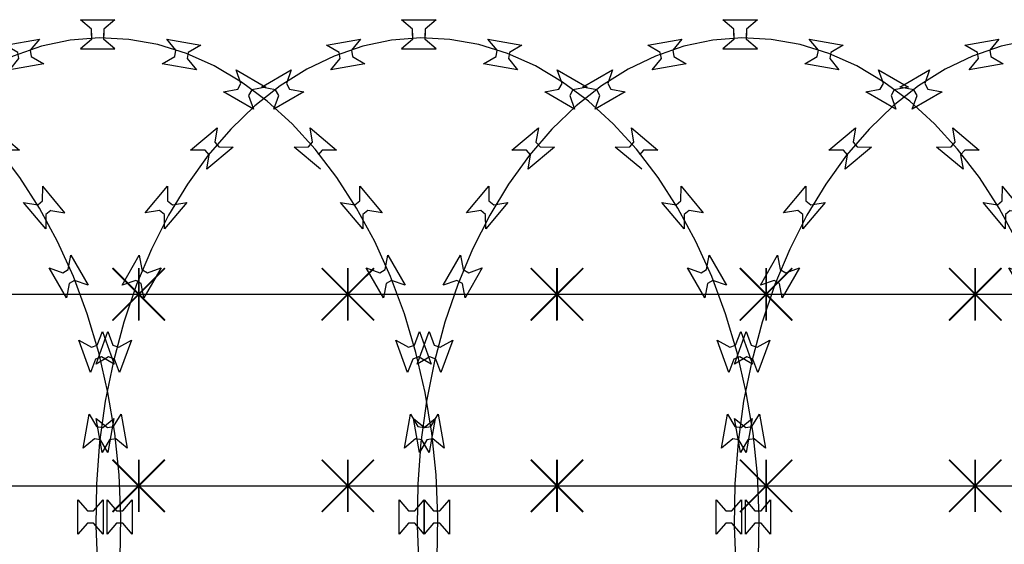
# Model space of a CAD drawing. Extents: x 858778 to 1752614, y 246952 to 759009.
# Drawn here: x 1717860 to 1718425, y 739721 to 740023 of the extents above; entities that cross this region are included whole.
import ezdxf
from ezdxf.xclip import XClip

# ---------------------------------------------------------------- set-up
doc = ezdxf.new("R2010")
doc.units = 0
doc.header["$LTSCALE"] = 1000
doc.header["$XCLIPFRAME"] = 0
for name, color, linetype in [('A-P-CURTWALL-METAL', 190, 'Continuous'), ('A-P-HANDRAIL', 225, 'Continuous'), ('圈圈', 223, 'Continuous'), ('钢管', 152, 'Continuous')]:
    doc.layers.add(name, color=color, linetype=linetype)

# ---------------------------------------------------------------- blocks, each defined once
blk = doc.blocks.new('up[up[')
at = {"layer": 'A-P-HANDRAIL'}
for p, q in [((35251.38, 35200.27), (35245.07, 35205.67)), ((35245.07, 35205.67), (35264.9, 35205.67)), ((35251.38, 35200.27), (35245.07, 35205.67)), ((35245.07, 35205.67), (35264.9, 35205.67)), ((35264.9, 35205.67), (35258.59, 35200.27)), ((35264.9, 35205.67), (35258.59, 35200.27)), ((35435.71, 35200.27), (35429.41, 35205.67)), ((35429.41, 35205.67), (35449.24, 35205.67)), ((35435.71, 35200.27), (35429.41, 35205.67)), ((35429.41, 35205.67), (35449.24, 35205.67)), ((35449.24, 35205.67), (35442.93, 35200.27)), ((35449.24, 35205.67), (35442.93, 35200.27)), ((35620.05, 35200.27), (35613.75, 35205.67)), ((35613.75, 35205.67), (35633.58, 35205.67)), ((35620.05, 35200.27), (35613.75, 35205.67)), ((35613.75, 35205.67), (35633.58, 35205.67)), ((35633.58, 35205.67), (35627.26, 35200.27)), ((35633.58, 35205.67), (35627.26, 35200.27)), ((35251.38, 35196.66), (35251.38, 35200.27)), ((35251.38, 35196.66), (35251.38, 35200.27)), ((35258.59, 35200.27), (35258.59, 35196.66)), ((35258.59, 35200.27), (35258.59, 35196.66)), ((35435.71, 35196.66), (35435.71, 35200.27)), ((35435.71, 35196.66), (35435.71, 35200.27)), ((35442.93, 35200.27), (35442.93, 35196.66)), ((35442.93, 35200.27), (35442.93, 35196.66)), ((35620.05, 35196.66), (35620.05, 35200.27)), ((35620.05, 35196.66), (35620.05, 35200.27)), ((35627.26, 35200.27), (35627.26, 35196.66)), ((35627.26, 35200.27), (35627.26, 35196.66)), ((35201.99, 35191.08), (35221.52, 35194.52)), ((35201.99, 35191.08), (35221.52, 35194.52)), ((35221.52, 35194.52), (35216.25, 35188.1)), ((35221.52, 35194.52), (35216.25, 35188.1)), ((35239.27, 35193.83), (35222.73, 35190.41)), ((35239.27, 35193.83), (35222.73, 35190.41)), ((35256.02, 35195.17), (35239.27, 35193.83)), ((35256.02, 35195.17), (35239.27, 35193.83)), ((35251.38, 35194.3), (35245.07, 35188.9)), ((35251.38, 35194.3), (35245.07, 35188.9)), ((35251.38, 35197.91), (35251.38, 35194.3)), ((35251.38, 35197.91), (35251.38, 35194.3)), ((35272.81, 35194.3), (35256.02, 35195.17)), ((35272.81, 35194.3), (35256.02, 35195.17)), ((35258.59, 35194.3), (35258.59, 35197.91)), ((35258.59, 35194.3), (35258.59, 35197.91)), ((35264.9, 35188.9), (35258.59, 35194.3)), ((35264.9, 35188.9), (35258.59, 35194.3)), ((35289.45, 35191.34), (35272.81, 35194.3)), ((35289.45, 35191.34), (35272.81, 35194.3)), ((35299.86, 35188.1), (35294.59, 35194.52)), ((35294.59, 35194.52), (35314.11, 35191.08)), ((35299.86, 35188.1), (35294.59, 35194.52)), ((35294.59, 35194.52), (35314.11, 35191.08)), ((35386.33, 35191.08), (35405.86, 35194.52)), ((35386.33, 35191.08), (35405.86, 35194.52)), ((35405.86, 35194.52), (35400.59, 35188.1)), ((35405.86, 35194.52), (35400.59, 35188.1)), ((35423.61, 35193.83), (35407.07, 35190.41)), ((35423.61, 35193.83), (35407.07, 35190.41)), ((35440.37, 35195.17), (35423.61, 35193.83)), ((35440.37, 35195.17), (35423.61, 35193.83)), ((35435.71, 35194.3), (35429.41, 35188.9)), ((35435.71, 35194.3), (35429.41, 35188.9)), ((35435.71, 35197.91), (35435.71, 35194.3)), ((35435.71, 35197.91), (35435.71, 35194.3)), ((35457.15, 35194.3), (35440.37, 35195.17)), ((35457.15, 35194.3), (35440.37, 35195.17)), ((35442.93, 35194.3), (35442.93, 35197.91)), ((35442.93, 35194.3), (35442.93, 35197.91)), ((35449.24, 35188.9), (35442.93, 35194.3)), ((35449.24, 35188.9), (35442.93, 35194.3)), ((35473.79, 35191.34), (35457.15, 35194.3)), ((35473.79, 35191.34), (35457.15, 35194.3)), ((35484.19, 35188.1), (35478.93, 35194.52)), ((35478.93, 35194.52), (35498.45, 35191.08)), ((35484.19, 35188.1), (35478.93, 35194.52)), ((35478.93, 35194.52), (35498.45, 35191.08)), ((35570.67, 35191.08), (35590.2, 35194.52)), ((35570.67, 35191.08), (35590.2, 35194.52)), ((35590.2, 35194.52), (35584.93, 35188.1)), ((35590.2, 35194.52), (35584.93, 35188.1)), ((35607.95, 35193.83), (35591.41, 35190.41)), ((35607.95, 35193.83), (35591.41, 35190.41)), ((35624.7, 35195.17), (35607.95, 35193.83)), ((35624.7, 35195.17), (35607.95, 35193.83)), ((35620.05, 35194.3), (35613.75, 35188.9)), ((35620.05, 35194.3), (35613.75, 35188.9)), ((35620.05, 35197.91), (35620.05, 35194.3)), ((35620.05, 35197.91), (35620.05, 35194.3)), ((35641.48, 35194.3), (35624.7, 35195.17)), ((35641.48, 35194.3), (35624.7, 35195.17)), ((35627.26, 35194.3), (35627.26, 35197.91)), ((35627.26, 35194.3), (35627.26, 35197.91)), ((35633.58, 35188.9), (35627.26, 35194.3)), ((35633.58, 35188.9), (35627.26, 35194.3)), ((35658.12, 35191.34), (35641.48, 35194.3)), ((35658.12, 35191.34), (35641.48, 35194.3)), ((35668.53, 35188.1), (35663.27, 35194.52)), ((35663.27, 35194.52), (35682.79, 35191.08)), ((35668.53, 35188.1), (35663.27, 35194.52)), ((35663.27, 35194.52), (35682.79, 35191.08)), ((35209.14, 35186.85), (35201.99, 35191.08)), ((35209.14, 35186.85), (35201.99, 35191.08)), ((35222.73, 35190.41), (35206.43, 35184.81)), ((35222.73, 35190.41), (35206.43, 35184.81)), ((35209.77, 35183.3), (35209.14, 35186.85)), ((35209.77, 35183.3), (35209.14, 35186.85)), ((35216.25, 35188.1), (35216.87, 35184.55)), ((35216.25, 35188.1), (35216.87, 35184.55)), ((35245.07, 35188.9), (35264.9, 35188.9)), ((35245.07, 35188.9), (35264.9, 35188.9)), ((35305.9, 35186.2), (35289.45, 35191.34)), ((35305.9, 35186.2), (35289.45, 35191.34)), ((35299.24, 35184.55), (35299.86, 35188.1)), ((35299.24, 35184.55), (35299.86, 35188.1)), ((35306.96, 35186.85), (35306.34, 35183.3)), ((35306.96, 35186.85), (35306.34, 35183.3)), ((35314.11, 35191.08), (35306.96, 35186.85)), ((35314.11, 35191.08), (35306.96, 35186.85)), ((35393.48, 35186.85), (35386.33, 35191.08)), ((35393.48, 35186.85), (35386.33, 35191.08)), ((35407.07, 35190.41), (35390.77, 35184.81)), ((35407.07, 35190.41), (35390.77, 35184.81)), ((35394.11, 35183.3), (35393.48, 35186.85)), ((35394.11, 35183.3), (35393.48, 35186.85)), ((35400.59, 35188.1), (35401.21, 35184.55)), ((35400.59, 35188.1), (35401.21, 35184.55)), ((35429.41, 35188.9), (35449.24, 35188.9)), ((35429.41, 35188.9), (35449.24, 35188.9)), ((35490.24, 35186.2), (35473.79, 35191.34)), ((35490.24, 35186.2), (35473.79, 35191.34)), ((35483.57, 35184.55), (35484.19, 35188.1)), ((35483.57, 35184.55), (35484.19, 35188.1)), ((35491.29, 35186.85), (35490.67, 35183.3)), ((35491.29, 35186.85), (35490.67, 35183.3)), ((35498.45, 35191.08), (35491.29, 35186.85)), ((35498.45, 35191.08), (35491.29, 35186.85)), ((35577.82, 35186.85), (35570.67, 35191.08)), ((35577.82, 35186.85), (35570.67, 35191.08)), ((35591.41, 35190.41), (35575.1, 35184.81)), ((35591.41, 35190.41), (35575.1, 35184.81)), ((35578.44, 35183.3), (35577.82, 35186.85)), ((35578.44, 35183.3), (35577.82, 35186.85)), ((35584.93, 35188.1), (35585.54, 35184.55)), ((35584.93, 35188.1), (35585.54, 35184.55)), ((35613.75, 35188.9), (35633.58, 35188.9)), ((35613.75, 35188.9), (35633.58, 35188.9)), ((35674.57, 35186.2), (35658.12, 35191.34)), ((35674.57, 35186.2), (35658.12, 35191.34)), ((35667.91, 35184.55), (35668.53, 35188.1)), ((35667.91, 35184.55), (35668.53, 35188.1)), ((35675.63, 35186.85), (35675.01, 35183.3)), ((35675.63, 35186.85), (35675.01, 35183.3)), ((35682.79, 35191.08), (35675.63, 35186.85)), ((35682.79, 35191.08), (35675.63, 35186.85)), ((35206.43, 35184.81), (35190.66, 35177.25)), ((35206.43, 35184.81), (35190.66, 35177.25)), ((35204.5, 35176.88), (35209.77, 35183.3)), ((35204.5, 35176.88), (35209.77, 35183.3)), ((35216.87, 35184.55), (35224.02, 35180.32)), ((35216.87, 35184.55), (35224.02, 35180.32)), ((35292.08, 35180.32), (35299.24, 35184.55)), ((35292.08, 35180.32), (35299.24, 35184.55)), ((35321.86, 35179.08), (35305.9, 35186.2)), ((35321.86, 35179.08), (35305.9, 35186.2)), ((35306.34, 35183.3), (35311.6, 35176.88)), ((35306.34, 35183.3), (35311.6, 35176.88)), ((35390.77, 35184.81), (35375, 35177.25)), ((35390.77, 35184.81), (35375, 35177.25)), ((35388.84, 35176.88), (35394.11, 35183.3)), ((35388.84, 35176.88), (35394.11, 35183.3)), ((35401.21, 35184.55), (35408.36, 35180.32)), ((35401.21, 35184.55), (35408.36, 35180.32)), ((35476.42, 35180.32), (35483.57, 35184.55)), ((35476.42, 35180.32), (35483.57, 35184.55)), ((35506.2, 35179.08), (35490.24, 35186.2)), ((35506.2, 35179.08), (35490.24, 35186.2)), ((35490.67, 35183.3), (35495.94, 35176.88)), ((35490.67, 35183.3), (35495.94, 35176.88)), ((35575.1, 35184.81), (35559.34, 35177.25)), ((35575.1, 35184.81), (35559.34, 35177.25)), ((35573.18, 35176.88), (35578.44, 35183.3)), ((35573.18, 35176.88), (35578.44, 35183.3)), ((35585.54, 35184.55), (35592.7, 35180.32)), ((35585.54, 35184.55), (35592.7, 35180.32)), ((35660.76, 35180.32), (35667.91, 35184.55)), ((35660.76, 35180.32), (35667.91, 35184.55)), ((35690.54, 35179.08), (35674.57, 35186.2)), ((35690.54, 35179.08), (35674.57, 35186.2)), ((35675.01, 35183.3), (35680.28, 35176.88)), ((35675.01, 35183.3), (35680.28, 35176.88)), ((35164.57, 35166.88), (35181.75, 35176.79)), ((35164.57, 35166.88), (35181.75, 35176.79)), ((35190.66, 35177.25), (35175.35, 35167.6)), ((35190.66, 35177.25), (35175.35, 35167.6)), ((35181.75, 35176.79), (35178.99, 35168.96)), ((35181.75, 35176.79), (35178.99, 35168.96)), ((35224.02, 35180.32), (35204.5, 35176.88)), ((35224.02, 35180.32), (35204.5, 35176.88)), ((35311.6, 35176.88), (35292.08, 35180.32)), ((35311.6, 35176.88), (35292.08, 35180.32)), ((35337.45, 35169.87), (35321.86, 35179.08)), ((35337.45, 35169.87), (35321.86, 35179.08)), ((35337.12, 35168.96), (35334.36, 35176.79)), ((35334.36, 35176.79), (35351.53, 35166.88)), ((35337.12, 35168.96), (35334.36, 35176.79)), ((35334.36, 35176.79), (35351.53, 35166.88)), ((35348.91, 35166.88), (35366.09, 35176.79)), ((35348.91, 35166.88), (35366.09, 35176.79)), ((35375, 35177.25), (35359.68, 35167.6)), ((35375, 35177.25), (35359.68, 35167.6)), ((35366.09, 35176.79), (35363.32, 35168.96)), ((35366.09, 35176.79), (35363.32, 35168.96)), ((35408.36, 35180.32), (35388.84, 35176.88)), ((35408.36, 35180.32), (35388.84, 35176.88)), ((35495.94, 35176.88), (35476.42, 35180.32)), ((35495.94, 35176.88), (35476.42, 35180.32)), ((35521.78, 35169.87), (35506.2, 35179.08)), ((35521.78, 35169.87), (35506.2, 35179.08)), ((35521.46, 35168.96), (35518.7, 35176.79)), ((35518.7, 35176.79), (35535.87, 35166.88)), ((35521.46, 35168.96), (35518.7, 35176.79)), ((35518.7, 35176.79), (35535.87, 35166.88)), ((35533.25, 35166.88), (35550.42, 35176.79)), ((35533.25, 35166.88), (35550.42, 35176.79)), ((35559.34, 35177.25), (35544.02, 35167.6)), ((35559.34, 35177.25), (35544.02, 35167.6)), ((35550.42, 35176.79), (35547.66, 35168.96)), ((35550.42, 35176.79), (35547.66, 35168.96)), ((35592.7, 35180.32), (35573.18, 35176.88)), ((35592.7, 35180.32), (35573.18, 35176.88)), ((35680.28, 35176.88), (35660.76, 35180.32)), ((35680.28, 35176.88), (35660.76, 35180.32)), ((35706.12, 35169.87), (35690.54, 35179.08)), ((35706.12, 35169.87), (35690.54, 35179.08)), ((35705.8, 35168.96), (35703.04, 35176.79)), ((35703.04, 35176.79), (35720.21, 35166.88)), ((35705.8, 35168.96), (35703.04, 35176.79)), ((35703.04, 35176.79), (35720.21, 35166.88)), ((35352.27, 35158.86), (35337.45, 35169.87)), ((35352.27, 35158.86), (35337.45, 35169.87)), ((35536.61, 35158.86), (35521.78, 35169.87)), ((35536.61, 35158.86), (35521.78, 35169.87)), ((35720.95, 35158.86), (35706.12, 35169.87)), ((35720.95, 35158.86), (35706.12, 35169.87)), ((35175.35, 35167.6), (35160.84, 35156.18)), ((35175.35, 35167.6), (35160.84, 35156.18)), ((35172.74, 35165.35), (35164.57, 35166.88)), ((35172.74, 35165.35), (35164.57, 35166.88)), ((35188.95, 35164.3), (35171.78, 35154.39)), ((35188.95, 35164.3), (35171.78, 35154.39)), ((35174.54, 35162.23), (35172.74, 35165.35)), ((35174.54, 35162.23), (35172.74, 35165.35)), ((35178.99, 35168.96), (35180.79, 35165.83)), ((35178.99, 35168.96), (35180.79, 35165.83)), ((35180.79, 35165.83), (35188.95, 35164.3)), ((35180.79, 35165.83), (35188.95, 35164.3)), ((35327.15, 35164.3), (35335.32, 35165.83)), ((35327.15, 35164.3), (35335.32, 35165.83)), ((35344.32, 35154.39), (35327.15, 35164.3)), ((35344.32, 35154.39), (35327.15, 35164.3)), ((35335.32, 35165.83), (35337.12, 35168.96)), ((35335.32, 35165.83), (35337.12, 35168.96)), ((35343.36, 35165.35), (35341.56, 35162.23)), ((35343.36, 35165.35), (35341.56, 35162.23)), ((35351.53, 35166.88), (35343.36, 35165.35)), ((35351.53, 35166.88), (35343.36, 35165.35)), ((35359.68, 35167.6), (35345.18, 35156.18)), ((35359.68, 35167.6), (35345.18, 35156.18)), ((35357.08, 35165.35), (35348.91, 35166.88)), ((35357.08, 35165.35), (35348.91, 35166.88)), ((35373.29, 35164.3), (35356.12, 35154.39)), ((35373.29, 35164.3), (35356.12, 35154.39)), ((35358.88, 35162.23), (35357.08, 35165.35)), ((35358.88, 35162.23), (35357.08, 35165.35)), ((35363.32, 35168.96), (35365.12, 35165.83)), ((35363.32, 35168.96), (35365.12, 35165.83)), ((35365.12, 35165.83), (35373.29, 35164.3)), ((35365.12, 35165.83), (35373.29, 35164.3)), ((35511.49, 35164.3), (35519.65, 35165.83)), ((35511.49, 35164.3), (35519.65, 35165.83)), ((35528.66, 35154.39), (35511.49, 35164.3)), ((35528.66, 35154.39), (35511.49, 35164.3)), ((35519.65, 35165.83), (35521.46, 35168.96)), ((35519.65, 35165.83), (35521.46, 35168.96)), ((35527.7, 35165.35), (35525.9, 35162.23)), ((35527.7, 35165.35), (35525.9, 35162.23)), ((35535.87, 35166.88), (35527.7, 35165.35)), ((35535.87, 35166.88), (35527.7, 35165.35)), ((35544.02, 35167.6), (35529.51, 35156.18)), ((35544.02, 35167.6), (35529.51, 35156.18)), ((35541.42, 35165.35), (35533.25, 35166.88)), ((35541.42, 35165.35), (35533.25, 35166.88)), ((35557.63, 35164.3), (35540.46, 35154.39)), ((35557.63, 35164.3), (35540.46, 35154.39)), ((35543.22, 35162.23), (35541.42, 35165.35)), ((35543.22, 35162.23), (35541.42, 35165.35)), ((35547.66, 35168.96), (35549.46, 35165.83)), ((35547.66, 35168.96), (35549.46, 35165.83)), ((35549.46, 35165.83), (35557.63, 35164.3)), ((35549.46, 35165.83), (35557.63, 35164.3)), ((35695.83, 35164.3), (35703.99, 35165.83)), ((35695.83, 35164.3), (35703.99, 35165.83)), ((35713, 35154.39), (35695.83, 35164.3)), ((35713, 35154.39), (35695.83, 35164.3)), ((35703.99, 35165.83), (35705.8, 35168.96)), ((35703.99, 35165.83), (35705.8, 35168.96)), ((35712.04, 35165.35), (35710.24, 35162.23)), ((35712.04, 35165.35), (35710.24, 35162.23)), ((35720.21, 35166.88), (35712.04, 35165.35)), ((35720.21, 35166.88), (35712.04, 35165.35)), ((35171.78, 35154.39), (35174.54, 35162.23)), ((35171.78, 35154.39), (35174.54, 35162.23)), ((35341.56, 35162.23), (35344.32, 35154.39)), ((35341.56, 35162.23), (35344.32, 35154.39)), ((35366.51, 35145.9), (35352.27, 35158.86)), ((35366.51, 35145.9), (35352.27, 35158.86)), ((35356.12, 35154.39), (35358.88, 35162.23)), ((35356.12, 35154.39), (35358.88, 35162.23)), ((35525.9, 35162.23), (35528.66, 35154.39)), ((35525.9, 35162.23), (35528.66, 35154.39)), ((35550.85, 35145.9), (35536.61, 35158.86)), ((35550.85, 35145.9), (35536.61, 35158.86)), ((35540.46, 35154.39), (35543.22, 35162.23)), ((35540.46, 35154.39), (35543.22, 35162.23)), ((35710.24, 35162.23), (35713, 35154.39)), ((35710.24, 35162.23), (35713, 35154.39)), ((35735.18, 35145.9), (35720.95, 35158.86)), ((35735.18, 35145.9), (35720.95, 35158.86)), ((35160.84, 35156.18), (35146.97, 35142.82)), ((35160.84, 35156.18), (35146.97, 35142.82)), ((35345.18, 35156.18), (35331.3, 35142.82)), ((35345.18, 35156.18), (35331.3, 35142.82)), ((35529.51, 35156.18), (35515.64, 35142.82)), ((35529.51, 35156.18), (35515.64, 35142.82)), ((35123.98, 35130.85), (35139.17, 35143.59)), ((35123.98, 35130.85), (35139.17, 35143.59)), ((35146.97, 35142.82), (35134.12, 35127.93)), ((35146.97, 35142.82), (35134.12, 35127.93)), ((35139.17, 35143.59), (35137.82, 35135.39)), ((35139.17, 35143.59), (35137.82, 35135.39)), ((35308.32, 35130.85), (35323.51, 35143.59)), ((35308.32, 35130.85), (35323.51, 35143.59)), ((35331.3, 35142.82), (35318.45, 35127.93)), ((35331.3, 35142.82), (35318.45, 35127.93)), ((35323.51, 35143.59), (35322.16, 35135.39)), ((35323.51, 35143.59), (35322.16, 35135.39)), ((35379.77, 35131.37), (35366.51, 35145.9)), ((35379.77, 35131.37), (35366.51, 35145.9)), ((35378.29, 35135.39), (35376.93, 35143.59)), ((35376.93, 35143.59), (35392.12, 35130.85)), ((35378.29, 35135.39), (35376.93, 35143.59)), ((35376.93, 35143.59), (35392.12, 35130.85)), ((35492.66, 35130.85), (35507.85, 35143.59)), ((35492.66, 35130.85), (35507.85, 35143.59)), ((35515.64, 35142.82), (35502.79, 35127.93)), ((35515.64, 35142.82), (35502.79, 35127.93)), ((35507.85, 35143.59), (35506.49, 35135.39)), ((35507.85, 35143.59), (35506.49, 35135.39)), ((35564.11, 35131.37), (35550.85, 35145.9)), ((35564.11, 35131.37), (35550.85, 35145.9)), ((35562.63, 35135.39), (35561.28, 35143.59)), ((35561.28, 35143.59), (35576.46, 35130.85)), ((35562.63, 35135.39), (35561.28, 35143.59)), ((35561.28, 35143.59), (35576.46, 35130.85)), ((35748.44, 35131.37), (35735.18, 35145.9)), ((35748.44, 35131.37), (35735.18, 35145.9)), ((35746.96, 35135.39), (35745.61, 35143.59)), ((35745.61, 35143.59), (35760.8, 35130.85)), ((35746.96, 35135.39), (35745.61, 35143.59)), ((35745.61, 35143.59), (35760.8, 35130.85)), ((35132.29, 35130.76), (35123.98, 35130.85)), ((35132.29, 35130.76), (35123.98, 35130.85)), ((35134.61, 35128), (35132.29, 35130.76)), ((35134.61, 35128), (35132.29, 35130.76)), ((35148.44, 35132.55), (35133.25, 35119.8)), ((35148.44, 35132.55), (35133.25, 35119.8)), ((35137.82, 35135.39), (35140.14, 35132.63)), ((35137.82, 35135.39), (35140.14, 35132.63)), ((35140.14, 35132.63), (35148.44, 35132.55)), ((35140.14, 35132.63), (35148.44, 35132.55)), ((35316.63, 35130.76), (35308.32, 35130.85)), ((35316.63, 35130.76), (35308.32, 35130.85)), ((35318.95, 35128), (35316.63, 35130.76)), ((35318.95, 35128), (35316.63, 35130.76)), ((35332.78, 35132.55), (35317.59, 35119.8)), ((35332.78, 35132.55), (35317.59, 35119.8)), ((35322.16, 35135.39), (35324.47, 35132.63)), ((35322.16, 35135.39), (35324.47, 35132.63)), ((35324.47, 35132.63), (35332.78, 35132.55)), ((35324.47, 35132.63), (35332.78, 35132.55)), ((35367.67, 35132.55), (35375.97, 35132.63)), ((35367.67, 35132.55), (35375.97, 35132.63)), ((35382.86, 35119.8), (35367.67, 35132.55)), ((35382.86, 35119.8), (35367.67, 35132.55)), ((35375.97, 35132.63), (35378.29, 35135.39)), ((35375.97, 35132.63), (35378.29, 35135.39)), ((35392.24, 35115.07), (35379.77, 35131.37)), ((35392.24, 35115.07), (35379.77, 35131.37)), ((35383.81, 35130.76), (35381.49, 35128)), ((35383.81, 35130.76), (35381.49, 35128)), ((35392.12, 35130.85), (35383.81, 35130.76)), ((35392.12, 35130.85), (35383.81, 35130.76)), ((35500.97, 35130.76), (35492.66, 35130.85)), ((35500.97, 35130.76), (35492.66, 35130.85)), ((35503.29, 35128), (35500.97, 35130.76)), ((35503.29, 35128), (35500.97, 35130.76)), ((35517.11, 35132.55), (35501.93, 35119.8)), ((35517.11, 35132.55), (35501.93, 35119.8)), ((35506.49, 35135.39), (35508.81, 35132.63)), ((35506.49, 35135.39), (35508.81, 35132.63)), ((35508.81, 35132.63), (35517.11, 35132.55)), ((35508.81, 35132.63), (35517.11, 35132.55)), ((35552, 35132.55), (35560.31, 35132.63)), ((35552, 35132.55), (35560.31, 35132.63)), ((35567.19, 35119.8), (35552, 35132.55)), ((35567.19, 35119.8), (35552, 35132.55)), ((35560.31, 35132.63), (35562.63, 35135.39)), ((35560.31, 35132.63), (35562.63, 35135.39)), ((35576.58, 35115.07), (35564.11, 35131.37)), ((35576.58, 35115.07), (35564.11, 35131.37)), ((35568.15, 35130.76), (35565.83, 35128)), ((35568.15, 35130.76), (35565.83, 35128)), ((35576.46, 35130.85), (35568.15, 35130.76)), ((35576.46, 35130.85), (35568.15, 35130.76)), ((35736.34, 35132.55), (35744.65, 35132.63)), ((35736.34, 35132.55), (35744.65, 35132.63)), ((35751.53, 35119.8), (35736.34, 35132.55)), ((35751.53, 35119.8), (35736.34, 35132.55)), ((35744.65, 35132.63), (35746.96, 35135.39)), ((35744.65, 35132.63), (35746.96, 35135.39)), ((35760.92, 35115.07), (35748.44, 35131.37)), ((35760.92, 35115.07), (35748.44, 35131.37)), ((35752.49, 35130.76), (35750.17, 35128)), ((35752.49, 35130.76), (35750.17, 35128)), ((35760.8, 35130.85), (35752.49, 35130.76)), ((35760.8, 35130.85), (35752.49, 35130.76)), ((35134.12, 35127.93), (35122.11, 35111.29)), ((35134.12, 35127.93), (35122.11, 35111.29)), ((35133.25, 35119.8), (35134.61, 35128)), ((35133.25, 35119.8), (35134.61, 35128)), ((35318.45, 35127.93), (35306.44, 35111.29)), ((35318.45, 35127.93), (35306.44, 35111.29)), ((35317.59, 35119.8), (35318.95, 35128)), ((35317.59, 35119.8), (35318.95, 35128)), ((35502.79, 35127.93), (35490.79, 35111.29)), ((35502.79, 35127.93), (35490.79, 35111.29)), ((35501.93, 35119.8), (35503.29, 35128)), ((35501.93, 35119.8), (35503.29, 35128)), ((35750.17, 35128), (35751.53, 35119.8)), ((35403.58, 35097.46), (35392.24, 35115.07)), ((35403.58, 35097.46), (35392.24, 35115.07)), ((35587.92, 35097.46), (35576.58, 35115.07)), ((35587.92, 35097.46), (35576.58, 35115.07)), ((35772.26, 35097.46), (35760.92, 35115.07)), ((35772.26, 35097.46), (35760.92, 35115.07)), ((35097.94, 35094.85), (35110.69, 35110.04)), ((35097.94, 35094.85), (35110.69, 35110.04)), ((35110.69, 35110.04), (35110.78, 35101.73)), ((35110.69, 35110.04), (35110.78, 35101.73)), ((35122.11, 35111.29), (35111.27, 35093.37)), ((35122.11, 35111.29), (35111.27, 35093.37)), ((35282.28, 35094.85), (35295.03, 35110.04)), ((35282.28, 35094.85), (35295.03, 35110.04)), ((35295.03, 35110.04), (35295.12, 35101.73)), ((35295.03, 35110.04), (35295.12, 35101.73)), ((35306.44, 35111.29), (35295.6, 35093.37)), ((35306.44, 35111.29), (35295.6, 35093.37)), ((35405.32, 35101.73), (35405.41, 35110.04)), ((35405.32, 35101.73), (35405.41, 35110.04)), ((35405.41, 35110.04), (35418.16, 35094.85)), ((35405.41, 35110.04), (35418.16, 35094.85)), ((35466.62, 35094.85), (35479.37, 35110.04)), ((35466.62, 35094.85), (35479.37, 35110.04)), ((35479.37, 35110.04), (35479.46, 35101.73)), ((35479.37, 35110.04), (35479.46, 35101.73)), ((35490.79, 35111.29), (35479.94, 35093.37)), ((35490.79, 35111.29), (35479.94, 35093.37)), ((35589.66, 35101.73), (35589.75, 35110.04)), ((35589.66, 35101.73), (35589.75, 35110.04)), ((35589.75, 35110.04), (35602.5, 35094.85)), ((35589.75, 35110.04), (35602.5, 35094.85)), ((35774, 35101.73), (35774.09, 35110.04)), ((35774, 35101.73), (35774.09, 35110.04)), ((35786.84, 35094.85), (35774.09, 35110.04)), ((35121.74, 35100.77), (35108.99, 35085.58)), ((35121.74, 35100.77), (35108.99, 35085.58)), ((35110.78, 35101.73), (35113.54, 35099.42)), ((35110.78, 35101.73), (35113.54, 35099.42)), ((35113.54, 35099.42), (35121.74, 35100.77)), ((35113.54, 35099.42), (35121.74, 35100.77)), ((35306.08, 35100.77), (35293.33, 35085.58)), ((35306.08, 35100.77), (35293.33, 35085.58)), ((35295.12, 35101.73), (35297.88, 35099.42)), ((35295.12, 35101.73), (35297.88, 35099.42)), ((35297.88, 35099.42), (35306.08, 35100.77)), ((35297.88, 35099.42), (35306.08, 35100.77)), ((35394.37, 35100.77), (35402.57, 35099.42)), ((35407.11, 35085.58), (35394.37, 35100.77)), ((35394.37, 35100.77), (35402.57, 35099.42)), ((35407.11, 35085.58), (35394.37, 35100.77)), ((35402.57, 35099.42), (35405.32, 35101.73)), ((35402.57, 35099.42), (35405.32, 35101.73)), ((35413.93, 35078.34), (35403.58, 35097.46)), ((35413.93, 35078.34), (35403.58, 35097.46)), ((35490.41, 35100.77), (35477.67, 35085.58)), ((35490.41, 35100.77), (35477.67, 35085.58)), ((35479.46, 35101.73), (35482.21, 35099.42)), ((35479.46, 35101.73), (35482.21, 35099.42)), ((35482.21, 35099.42), (35490.41, 35100.77)), ((35482.21, 35099.42), (35490.41, 35100.77)), ((35578.7, 35100.77), (35586.91, 35099.42)), ((35591.45, 35085.58), (35578.7, 35100.77)), ((35578.7, 35100.77), (35586.91, 35099.42)), ((35591.45, 35085.58), (35578.7, 35100.77)), ((35586.91, 35099.42), (35589.66, 35101.73)), ((35586.91, 35099.42), (35589.66, 35101.73)), ((35598.27, 35078.34), (35587.92, 35097.46)), ((35598.27, 35078.34), (35587.92, 35097.46)), ((35763.04, 35100.77), (35771.24, 35099.42)), ((35775.79, 35085.58), (35763.04, 35100.77)), ((35763.04, 35100.77), (35771.24, 35099.42)), ((35775.79, 35085.58), (35763.04, 35100.77)), ((35771.24, 35099.42), (35774, 35101.73)), ((35771.24, 35099.42), (35774, 35101.73)), ((35782.61, 35078.34), (35772.26, 35097.46)), ((35782.61, 35078.34), (35772.26, 35097.46)), ((35106.15, 35096.21), (35097.94, 35094.85)), ((35106.15, 35096.21), (35097.94, 35094.85)), ((35111.27, 35093.37), (35101.45, 35073.96)), ((35111.27, 35093.37), (35101.45, 35073.96)), ((35108.9, 35093.89), (35106.15, 35096.21)), ((35108.9, 35093.89), (35106.15, 35096.21)), ((35108.99, 35085.58), (35108.9, 35093.89)), ((35108.99, 35085.58), (35108.9, 35093.89)), ((35290.48, 35096.21), (35282.28, 35094.85)), ((35290.48, 35096.21), (35282.28, 35094.85)), ((35295.6, 35093.37), (35285.79, 35073.96)), ((35295.6, 35093.37), (35285.79, 35073.96)), ((35293.24, 35093.89), (35290.48, 35096.21)), ((35293.24, 35093.89), (35290.48, 35096.21)), ((35293.33, 35085.58), (35293.24, 35093.89)), ((35293.33, 35085.58), (35293.24, 35093.89)), ((35407.2, 35093.89), (35407.11, 35085.58)), ((35407.2, 35093.89), (35407.11, 35085.58)), ((35409.96, 35096.21), (35407.2, 35093.89)), ((35409.96, 35096.21), (35407.2, 35093.89)), ((35418.16, 35094.85), (35409.96, 35096.21)), ((35418.16, 35094.85), (35409.96, 35096.21)), ((35474.82, 35096.21), (35466.62, 35094.85)), ((35474.82, 35096.21), (35466.62, 35094.85)), ((35479.94, 35093.37), (35470.13, 35073.96)), ((35479.94, 35093.37), (35470.13, 35073.96)), ((35477.58, 35093.89), (35474.82, 35096.21)), ((35477.58, 35093.89), (35474.82, 35096.21)), ((35477.67, 35085.58), (35477.58, 35093.89)), ((35477.67, 35085.58), (35477.58, 35093.89)), ((35591.54, 35093.89), (35591.45, 35085.58)), ((35591.54, 35093.89), (35591.45, 35085.58)), ((35594.3, 35096.21), (35591.54, 35093.89)), ((35594.3, 35096.21), (35591.54, 35093.89)), ((35602.5, 35094.85), (35594.3, 35096.21)), ((35602.5, 35094.85), (35594.3, 35096.21)), ((35775.88, 35093.89), (35775.79, 35085.58)), ((35775.88, 35093.89), (35775.79, 35085.58)), ((35778.64, 35096.21), (35775.88, 35093.89)), ((35778.64, 35096.21), (35775.88, 35093.89)), ((35778.64, 35096.21), (35786.84, 35094.85)), ((35101.45, 35073.96), (35092.93, 35053.55)), ((35101.45, 35073.96), (35092.93, 35053.55)), ((35285.79, 35073.96), (35277.27, 35053.55)), ((35285.79, 35073.96), (35277.27, 35053.55)), ((35423.02, 35058.17), (35413.93, 35078.34)), ((35423.02, 35058.17), (35413.93, 35078.34)), ((35470.13, 35073.96), (35461.61, 35053.55)), ((35470.13, 35073.96), (35461.61, 35053.55)), ((35607.36, 35058.17), (35598.27, 35078.34)), ((35607.36, 35058.17), (35598.27, 35078.34)), ((35791.7, 35058.17), (35782.61, 35078.34)), ((35791.7, 35058.17), (35782.61, 35078.34)), ((35084.63, 35053.22), (35094.54, 35070.39)), ((35084.63, 35053.22), (35094.54, 35070.39)), ((35094.54, 35070.39), (35096.07, 35062.22)), ((35094.54, 35070.39), (35096.07, 35062.22)), ((35268.97, 35053.22), (35278.88, 35070.39)), ((35268.97, 35053.22), (35278.88, 35070.39)), ((35278.88, 35070.39), (35280.4, 35062.22)), ((35278.88, 35070.39), (35280.4, 35062.22)), ((35420.04, 35062.22), (35421.56, 35070.39)), ((35420.04, 35062.22), (35421.56, 35070.39)), ((35421.56, 35070.39), (35431.48, 35053.22)), ((35421.56, 35070.39), (35431.48, 35053.22)), ((35453.3, 35053.22), (35463.22, 35070.39)), ((35453.3, 35053.22), (35463.22, 35070.39)), ((35463.22, 35070.39), (35464.75, 35062.22)), ((35463.22, 35070.39), (35464.75, 35062.22)), ((35604.38, 35062.22), (35605.9, 35070.39)), ((35604.38, 35062.22), (35605.9, 35070.39)), ((35605.9, 35070.39), (35615.82, 35053.22)), ((35605.9, 35070.39), (35615.82, 35053.22)), ((35788.72, 35062.22), (35790.24, 35070.39)), ((35788.72, 35062.22), (35790.24, 35070.39)), ((35790.24, 35070.39), (35800.16, 35053.22)), ((35790.24, 35070.39), (35800.16, 35053.22)), ((35107.02, 35063.18), (35097.11, 35046.01)), ((35107.02, 35063.18), (35097.11, 35046.01)), ((35099.19, 35060.42), (35107.02, 35063.18)), ((35099.19, 35060.42), (35107.02, 35063.18)), ((35291.36, 35063.18), (35281.45, 35046.01)), ((35291.36, 35063.18), (35281.45, 35046.01)), ((35283.53, 35060.42), (35291.36, 35063.18)), ((35283.53, 35060.42), (35291.36, 35063.18)), ((35409.08, 35063.18), (35416.91, 35060.42)), ((35418.99, 35046.01), (35409.08, 35063.18)), ((35409.08, 35063.18), (35416.91, 35060.42)), ((35418.99, 35046.01), (35409.08, 35063.18)), ((35475.7, 35063.18), (35465.79, 35046.01)), ((35475.7, 35063.18), (35465.79, 35046.01)), ((35467.87, 35060.42), (35475.7, 35063.18)), ((35467.87, 35060.42), (35475.7, 35063.18)), ((35593.42, 35063.18), (35601.25, 35060.42)), ((35603.33, 35046.01), (35593.42, 35063.18)), ((35593.42, 35063.18), (35601.25, 35060.42)), ((35603.33, 35046.01), (35593.42, 35063.18)), ((35777.76, 35063.18), (35785.59, 35060.42)), ((35787.67, 35046.01), (35777.76, 35063.18)), ((35777.76, 35063.18), (35785.59, 35060.42)), ((35787.67, 35046.01), (35777.76, 35063.18)), ((35096.07, 35062.22), (35099.19, 35060.42)), ((35096.07, 35062.22), (35099.19, 35060.42)), ((35280.4, 35062.22), (35283.53, 35060.42)), ((35280.4, 35062.22), (35283.53, 35060.42)), ((35416.91, 35060.42), (35420.04, 35062.22)), ((35416.91, 35060.42), (35420.04, 35062.22)), ((35430.95, 35036.8), (35423.02, 35058.17)), ((35430.95, 35036.8), (35423.02, 35058.17)), ((35464.75, 35062.22), (35467.87, 35060.42)), ((35464.75, 35062.22), (35467.87, 35060.42)), ((35601.25, 35060.42), (35604.38, 35062.22)), ((35601.25, 35060.42), (35604.38, 35062.22)), ((35615.29, 35036.8), (35607.36, 35058.17)), ((35615.29, 35036.8), (35607.36, 35058.17)), ((35785.59, 35060.42), (35788.72, 35062.22)), ((35785.59, 35060.42), (35788.72, 35062.22)), ((35799.63, 35036.8), (35791.7, 35058.17)), ((35799.63, 35036.8), (35791.7, 35058.17)), ((35092.46, 35055.97), (35084.63, 35053.22)), ((35092.46, 35055.97), (35084.63, 35053.22)), ((35092.93, 35053.55), (35085.6, 35031.97)), ((35092.93, 35053.55), (35085.6, 35031.97)), ((35095.58, 35054.17), (35092.46, 35055.97)), ((35095.58, 35054.17), (35092.46, 35055.97)), ((35097.11, 35046.01), (35095.58, 35054.17)), ((35097.11, 35046.01), (35095.58, 35054.17)), ((35276.8, 35055.97), (35268.97, 35053.22)), ((35276.8, 35055.97), (35268.97, 35053.22)), ((35277.27, 35053.55), (35269.94, 35031.97)), ((35277.27, 35053.55), (35269.94, 35031.97)), ((35279.92, 35054.17), (35276.8, 35055.97)), ((35279.92, 35054.17), (35276.8, 35055.97)), ((35281.45, 35046.01), (35279.92, 35054.17)), ((35281.45, 35046.01), (35279.92, 35054.17)), ((35420.52, 35054.17), (35418.99, 35046.01)), ((35420.52, 35054.17), (35418.99, 35046.01)), ((35423.64, 35055.97), (35420.52, 35054.17)), ((35423.64, 35055.97), (35420.52, 35054.17)), ((35431.48, 35053.22), (35423.64, 35055.97)), ((35431.48, 35053.22), (35423.64, 35055.97)), ((35461.14, 35055.97), (35453.3, 35053.22)), ((35461.14, 35055.97), (35453.3, 35053.22)), ((35461.61, 35053.55), (35454.28, 35031.97)), ((35461.61, 35053.55), (35454.28, 35031.97)), ((35464.26, 35054.17), (35461.14, 35055.97)), ((35464.26, 35054.17), (35461.14, 35055.97)), ((35465.79, 35046.01), (35464.26, 35054.17)), ((35465.79, 35046.01), (35464.26, 35054.17)), ((35604.86, 35054.17), (35603.33, 35046.01)), ((35604.86, 35054.17), (35603.33, 35046.01)), ((35607.98, 35055.97), (35604.86, 35054.17)), ((35607.98, 35055.97), (35604.86, 35054.17)), ((35615.82, 35053.22), (35607.98, 35055.97)), ((35615.82, 35053.22), (35607.98, 35055.97)), ((35789.2, 35054.17), (35787.67, 35046.01)), ((35789.2, 35054.17), (35787.67, 35046.01)), ((35792.32, 35055.97), (35789.2, 35054.17)), ((35792.32, 35055.97), (35789.2, 35054.17)), ((35800.16, 35053.22), (35792.32, 35055.97)), ((35800.16, 35053.22), (35792.32, 35055.97)), ((35437.54, 35014.68), (35430.95, 35036.8)), ((35437.54, 35014.68), (35430.95, 35036.8)), ((35621.87, 35014.68), (35615.29, 35036.8)), ((35621.87, 35014.68), (35615.29, 35036.8)), ((35806.21, 35014.68), (35799.63, 35036.8)), ((35806.21, 35014.68), (35799.63, 35036.8)), ((35085.6, 35031.97), (35079.64, 35009.67)), ((35085.6, 35031.97), (35079.64, 35009.67)), ((35269.94, 35031.97), (35263.98, 35009.67)), ((35269.94, 35031.97), (35263.98, 35009.67)), ((35454.28, 35031.97), (35448.31, 35009.67)), ((35454.28, 35031.97), (35448.31, 35009.67)), ((35069.72, 35007.97), (35076.5, 35026.6)), ((35069.72, 35007.97), (35076.5, 35026.6)), ((35076.5, 35026.6), (35079.42, 35018.82)), ((35076.5, 35026.6), (35079.42, 35018.82)), ((35254.05, 35007.97), (35260.84, 35026.6)), ((35254.05, 35007.97), (35260.84, 35026.6)), ((35260.84, 35026.6), (35263.76, 35018.82)), ((35260.84, 35026.6), (35263.76, 35018.82)), ((35436.69, 35018.82), (35439.61, 35026.6)), ((35436.69, 35018.82), (35439.61, 35026.6)), ((35438.39, 35007.97), (35445.18, 35026.6)), ((35438.39, 35007.97), (35445.18, 35026.6)), ((35439.61, 35026.6), (35446.39, 35007.97)), ((35439.61, 35026.6), (35446.39, 35007.97)), ((35445.18, 35026.6), (35448.1, 35018.82)), ((35445.18, 35026.6), (35448.1, 35018.82)), ((35621.02, 35018.82), (35623.94, 35026.6)), ((35621.02, 35018.82), (35623.94, 35026.6)), ((35623.94, 35026.6), (35630.73, 35007.97)), ((35623.94, 35026.6), (35630.73, 35007.97)), ((35805.36, 35018.82), (35808.28, 35026.6)), ((35805.36, 35018.82), (35808.28, 35026.6)), ((35808.28, 35026.6), (35815.07, 35007.97)), ((35808.28, 35026.6), (35815.07, 35007.97)), ((35079.42, 35018.82), (35082.81, 35017.59)), ((35079.42, 35018.82), (35082.81, 35017.59)), ((35082.81, 35017.59), (35090.05, 35021.67)), ((35082.81, 35017.59), (35090.05, 35021.67)), ((35090.05, 35021.67), (35083.26, 35003.04)), ((35090.05, 35021.67), (35083.26, 35003.04)), ((35263.76, 35018.82), (35267.14, 35017.59)), ((35263.76, 35018.82), (35267.14, 35017.59)), ((35267.14, 35017.59), (35274.38, 35021.67)), ((35267.14, 35017.59), (35274.38, 35021.67)), ((35274.38, 35021.67), (35267.6, 35003.04)), ((35274.38, 35021.67), (35267.6, 35003.04)), ((35426.06, 35021.67), (35433.31, 35017.59)), ((35432.84, 35003.04), (35426.06, 35021.67)), ((35426.06, 35021.67), (35433.31, 35017.59)), ((35432.84, 35003.04), (35426.06, 35021.67)), ((35433.31, 35017.59), (35436.69, 35018.82)), ((35433.31, 35017.59), (35436.69, 35018.82)), ((35448.1, 35018.82), (35451.49, 35017.59)), ((35448.1, 35018.82), (35451.49, 35017.59)), ((35451.49, 35017.59), (35458.72, 35021.67)), ((35451.49, 35017.59), (35458.72, 35021.67)), ((35458.72, 35021.67), (35451.94, 35003.04)), ((35458.72, 35021.67), (35451.94, 35003.04)), ((35610.4, 35021.67), (35617.64, 35017.59)), ((35617.18, 35003.04), (35610.4, 35021.67)), ((35610.4, 35021.67), (35617.64, 35017.59)), ((35617.18, 35003.04), (35610.4, 35021.67)), ((35617.64, 35017.59), (35621.02, 35018.82)), ((35617.64, 35017.59), (35621.02, 35018.82)), ((35794.74, 35021.67), (35801.98, 35017.59)), ((35801.52, 35003.04), (35794.74, 35021.67)), ((35794.74, 35021.67), (35801.98, 35017.59)), ((35801.52, 35003.04), (35794.74, 35021.67)), ((35801.98, 35017.59), (35805.36, 35018.82)), ((35801.98, 35017.59), (35805.36, 35018.82)), ((35076.95, 35012.05), (35069.72, 35007.97)), ((35076.95, 35012.05), (35069.72, 35007.97)), ((35080.34, 35010.82), (35076.95, 35012.05)), ((35080.34, 35010.82), (35076.95, 35012.05)), ((35261.29, 35012.05), (35254.05, 35007.97)), ((35261.29, 35012.05), (35254.05, 35007.97)), ((35264.67, 35010.82), (35261.29, 35012.05)), ((35264.67, 35010.82), (35261.29, 35012.05)), ((35439.16, 35012.05), (35435.76, 35010.82)), ((35439.16, 35012.05), (35435.76, 35010.82)), ((35442.82, 34991.71), (35437.54, 35014.68)), ((35442.82, 34991.71), (35437.54, 35014.68)), ((35445.63, 35012.05), (35438.39, 35007.97)), ((35445.63, 35012.05), (35438.39, 35007.97)), ((35446.39, 35007.97), (35439.16, 35012.05)), ((35446.39, 35007.97), (35439.16, 35012.05)), ((35449.01, 35010.82), (35445.63, 35012.05)), ((35449.01, 35010.82), (35445.63, 35012.05)), ((35623.49, 35012.05), (35620.1, 35010.82)), ((35623.49, 35012.05), (35620.1, 35010.82)), ((35627.16, 34991.71), (35621.87, 35014.68)), ((35627.16, 34991.71), (35621.87, 35014.68)), ((35630.73, 35007.97), (35623.49, 35012.05)), ((35630.73, 35007.97), (35623.49, 35012.05)), ((35807.83, 35012.05), (35804.44, 35010.82)), ((35807.83, 35012.05), (35804.44, 35010.82)), ((35811.5, 34991.71), (35806.21, 35014.68)), ((35811.5, 34991.71), (35806.21, 35014.68)), ((35815.07, 35007.97), (35807.83, 35012.05)), ((35815.07, 35007.97), (35807.83, 35012.05)), ((35079.64, 35009.67), (35075, 34986.56)), ((35079.64, 35009.67), (35075, 34986.56)), ((35083.26, 35003.04), (35080.34, 35010.82)), ((35083.26, 35003.04), (35080.34, 35010.82)), ((35263.98, 35009.67), (35259.34, 34986.56)), ((35263.98, 35009.67), (35259.34, 34986.56)), ((35267.6, 35003.04), (35264.67, 35010.82)), ((35267.6, 35003.04), (35264.67, 35010.82)), ((35435.76, 35010.82), (35432.84, 35003.04)), ((35435.76, 35010.82), (35432.84, 35003.04)), ((35448.31, 35009.67), (35443.68, 34986.56)), ((35448.31, 35009.67), (35443.68, 34986.56)), ((35451.94, 35003.04), (35449.01, 35010.82)), ((35451.94, 35003.04), (35449.01, 35010.82)), ((35620.1, 35010.82), (35617.18, 35003.04)), ((35620.1, 35010.82), (35617.18, 35003.04)), ((35804.44, 35010.82), (35801.52, 35003.04)), ((35804.44, 35010.82), (35801.52, 35003.04)), ((35446.69, 34968.27), (35442.82, 34991.71)), ((35446.69, 34968.27), (35442.82, 34991.71)), ((35631.03, 34968.27), (35627.16, 34991.71)), ((35631.03, 34968.27), (35627.16, 34991.71)), ((35815.37, 34968.27), (35811.5, 34991.71)), ((35815.37, 34968.27), (35811.5, 34991.71)), ((35075, 34986.56), (35071.79, 34963.02)), ((35075, 34986.56), (35071.79, 34963.02)), ((35259.34, 34986.56), (35256.12, 34963.02)), ((35259.34, 34986.56), (35256.12, 34963.02)), ((35443.68, 34986.56), (35440.46, 34963.02)), ((35443.68, 34986.56), (35440.46, 34963.02)), ((35062.35, 34959.73), (35065.79, 34979.25)), ((35062.35, 34959.73), (35065.79, 34979.25)), ((35065.79, 34979.25), (35070.02, 34972.1)), ((35065.79, 34979.25), (35070.02, 34972.1)), ((35246.68, 34959.73), (35250.13, 34979.25)), ((35246.68, 34959.73), (35250.13, 34979.25)), ((35250.13, 34979.25), (35254.36, 34972.1)), ((35250.13, 34979.25), (35254.36, 34972.1)), ((35431.02, 34959.73), (35434.46, 34979.25)), ((35431.02, 34959.73), (35434.46, 34979.25)), ((35434.46, 34979.25), (35438.69, 34972.1)), ((35434.46, 34979.25), (35438.69, 34972.1)), ((35446.09, 34972.1), (35450.32, 34979.25)), ((35446.09, 34972.1), (35450.32, 34979.25)), ((35450.32, 34979.25), (35453.76, 34959.73)), ((35450.32, 34979.25), (35453.76, 34959.73)), ((35630.42, 34972.1), (35634.66, 34979.25)), ((35630.42, 34972.1), (35634.66, 34979.25)), ((35634.66, 34979.25), (35638.1, 34959.73)), ((35634.66, 34979.25), (35638.1, 34959.73)), ((35814.76, 34972.1), (35818.99, 34979.25)), ((35814.76, 34972.1), (35818.99, 34979.25)), ((35818.99, 34979.25), (35822.44, 34959.73)), ((35818.99, 34979.25), (35822.44, 34959.73)), ((35070.02, 34972.1), (35073.57, 34971.47)), ((35070.02, 34972.1), (35073.57, 34971.47)), ((35073.57, 34971.47), (35079.99, 34976.75)), ((35073.57, 34971.47), (35079.99, 34976.75)), ((35079.99, 34976.75), (35076.54, 34957.22)), ((35079.99, 34976.75), (35076.54, 34957.22)), ((35254.36, 34972.1), (35257.91, 34971.47)), ((35254.36, 34972.1), (35257.91, 34971.47)), ((35257.91, 34971.47), (35264.33, 34976.75)), ((35257.91, 34971.47), (35264.33, 34976.75)), ((35264.33, 34976.75), (35260.88, 34957.22)), ((35264.33, 34976.75), (35260.88, 34957.22)), ((35436.12, 34976.75), (35442.54, 34971.47)), ((35439.56, 34957.22), (35436.12, 34976.75)), ((35436.12, 34976.75), (35442.54, 34971.47)), ((35439.56, 34957.22), (35436.12, 34976.75)), ((35438.69, 34972.1), (35442.24, 34971.47)), ((35438.69, 34972.1), (35442.24, 34971.47)), ((35442.24, 34971.47), (35448.67, 34976.75)), ((35442.24, 34971.47), (35448.67, 34976.75)), ((35442.54, 34971.47), (35446.09, 34972.1)), ((35442.54, 34971.47), (35446.09, 34972.1)), ((35448.67, 34976.75), (35445.22, 34957.22)), ((35448.67, 34976.75), (35445.22, 34957.22)), ((35620.46, 34976.75), (35626.88, 34971.47)), ((35623.9, 34957.22), (35620.46, 34976.75)), ((35620.46, 34976.75), (35626.88, 34971.47)), ((35623.9, 34957.22), (35620.46, 34976.75)), ((35626.88, 34971.47), (35630.42, 34972.1)), ((35626.88, 34971.47), (35630.42, 34972.1)), ((35804.79, 34976.75), (35811.21, 34971.47)), ((35808.24, 34957.22), (35804.79, 34976.75)), ((35804.79, 34976.75), (35811.21, 34971.47)), ((35808.24, 34957.22), (35804.79, 34976.75)), ((35811.21, 34971.47), (35814.76, 34972.1)), ((35811.21, 34971.47), (35814.76, 34972.1)), ((35449.19, 34944.4), (35446.69, 34968.27)), ((35449.19, 34944.4), (35446.69, 34968.27)), ((35633.52, 34944.4), (35631.03, 34968.27)), ((35633.52, 34944.4), (35631.03, 34968.27)), ((35817.86, 34944.4), (35815.37, 34968.27)), ((35817.86, 34944.4), (35815.37, 34968.27)), ((35068.77, 34965), (35062.35, 34959.73)), ((35068.77, 34965), (35062.35, 34959.73)), ((35072.31, 34964.37), (35068.77, 34965)), ((35072.31, 34964.37), (35068.77, 34965)), ((35071.79, 34963.02), (35069.96, 34939.09)), ((35071.79, 34963.02), (35069.96, 34939.09)), ((35076.54, 34957.22), (35072.31, 34964.37)), ((35076.54, 34957.22), (35072.31, 34964.37)), ((35253.11, 34965), (35246.68, 34959.73)), ((35253.11, 34965), (35246.68, 34959.73)), ((35256.65, 34964.37), (35253.11, 34965)), ((35256.65, 34964.37), (35253.11, 34965)), ((35256.12, 34963.02), (35254.3, 34939.09)), ((35256.12, 34963.02), (35254.3, 34939.09)), ((35260.88, 34957.22), (35256.65, 34964.37)), ((35260.88, 34957.22), (35256.65, 34964.37)), ((35437.45, 34965), (35431.02, 34959.73)), ((35437.45, 34965), (35431.02, 34959.73)), ((35440.99, 34964.37), (35437.45, 34965)), ((35440.99, 34964.37), (35437.45, 34965)), ((35440.46, 34963.02), (35438.64, 34939.09)), ((35440.46, 34963.02), (35438.64, 34939.09)), ((35443.79, 34964.37), (35439.56, 34957.22)), ((35443.79, 34964.37), (35439.56, 34957.22)), ((35445.22, 34957.22), (35440.99, 34964.37)), ((35445.22, 34957.22), (35440.99, 34964.37)), ((35447.34, 34965), (35443.79, 34964.37)), ((35447.34, 34965), (35443.79, 34964.37)), ((35453.76, 34959.73), (35447.34, 34965)), ((35453.76, 34959.73), (35447.34, 34965)), ((35628.13, 34964.37), (35623.9, 34957.22)), ((35628.13, 34964.37), (35623.9, 34957.22)), ((35631.67, 34965), (35628.13, 34964.37)), ((35631.67, 34965), (35628.13, 34964.37)), ((35638.1, 34959.73), (35631.67, 34965)), ((35638.1, 34959.73), (35631.67, 34965)), ((35812.47, 34964.37), (35808.24, 34957.22)), ((35812.47, 34964.37), (35808.24, 34957.22)), ((35816.01, 34965), (35812.47, 34964.37)), ((35816.01, 34965), (35812.47, 34964.37)), ((35822.44, 34959.73), (35816.01, 34965)), ((35822.44, 34959.73), (35816.01, 34965)), ((35450.23, 34920.35), (35449.19, 34944.4)), ((35450.23, 34920.35), (35449.19, 34944.4)), ((35634.57, 34920.35), (35633.52, 34944.4)), ((35634.57, 34920.35), (35633.52, 34944.4)), ((35818.91, 34920.35), (35817.86, 34944.4)), ((35818.91, 34920.35), (35817.86, 34944.4)), ((35069.96, 34939.09), (35069.59, 34915.02)), ((35069.96, 34939.09), (35069.59, 34915.02)), ((35254.3, 34939.09), (35253.93, 34915.02)), ((35254.3, 34939.09), (35253.93, 34915.02)), ((35438.64, 34939.09), (35438.26, 34915.02)), ((35438.64, 34939.09), (35438.26, 34915.02)), ((35059.32, 34910.2), (35059.32, 34930.03)), ((35059.32, 34930.03), (35064.73, 34923.72)), ((35059.32, 34910.2), (35059.32, 34930.03)), ((35059.32, 34930.03), (35064.73, 34923.72)), ((35068.34, 34923.72), (35073.74, 34930.03)), ((35068.34, 34923.72), (35073.74, 34930.03)), ((35073.74, 34930.03), (35073.74, 34910.2)), ((35073.74, 34930.03), (35073.74, 34910.2)), ((35243.66, 34910.2), (35243.66, 34930.03)), ((35243.66, 34930.03), (35249.07, 34923.72)), ((35243.66, 34910.2), (35243.66, 34930.03)), ((35243.66, 34930.03), (35249.07, 34923.72)), ((35252.67, 34923.72), (35258.08, 34930.03)), ((35252.67, 34923.72), (35258.08, 34930.03)), ((35258.08, 34930.03), (35258.08, 34910.2)), ((35258.08, 34930.03), (35258.08, 34910.2)), ((35428, 34910.2), (35428, 34930.03)), ((35428, 34930.03), (35433.41, 34923.72)), ((35428, 34910.2), (35428, 34930.03)), ((35428, 34930.03), (35433.41, 34923.72)), ((35437.01, 34923.72), (35442.42, 34930.03)), ((35437.01, 34923.72), (35442.42, 34930.03)), ((35442.36, 34930.03), (35447.77, 34923.72)), ((35442.36, 34910.2), (35442.36, 34930.03)), ((35442.36, 34930.03), (35447.77, 34923.72)), ((35442.36, 34910.2), (35442.36, 34930.03)), ((35442.42, 34930.03), (35442.42, 34910.2)), ((35442.42, 34930.03), (35442.42, 34910.2)), ((35451.37, 34923.72), (35456.79, 34930.03)), ((35451.37, 34923.72), (35456.79, 34930.03)), ((35456.79, 34930.03), (35456.79, 34910.2)), ((35456.79, 34930.03), (35456.79, 34910.2)), ((35626.7, 34930.03), (35632.11, 34923.72)), ((35626.7, 34910.2), (35626.7, 34930.03)), ((35626.7, 34930.03), (35632.11, 34923.72)), ((35626.7, 34910.2), (35626.7, 34930.03)), ((35635.71, 34923.72), (35641.12, 34930.03)), ((35635.71, 34923.72), (35641.12, 34930.03)), ((35641.12, 34930.03), (35641.12, 34910.2)), ((35641.12, 34930.03), (35641.12, 34910.2)), ((35811.04, 34930.03), (35816.44, 34923.72)), ((35811.04, 34910.2), (35811.04, 34930.03)), ((35811.04, 34930.03), (35816.44, 34923.72)), ((35811.04, 34910.2), (35811.04, 34930.03)), ((35820.05, 34923.72), (35825.46, 34930.03)), ((35820.05, 34923.72), (35825.46, 34930.03)), ((35825.46, 34930.03), (35825.46, 34910.2)), ((35825.46, 34930.03), (35825.46, 34910.2)), ((35064.73, 34923.72), (35068.34, 34923.72)), ((35064.73, 34923.72), (35068.34, 34923.72)), ((35249.07, 34923.72), (35252.67, 34923.72)), ((35249.07, 34923.72), (35252.67, 34923.72)), ((35433.41, 34923.72), (35437.01, 34923.72)), ((35433.41, 34923.72), (35437.01, 34923.72)), ((35447.77, 34923.72), (35451.37, 34923.72)), ((35447.77, 34923.72), (35451.37, 34923.72)), ((35632.11, 34923.72), (35635.71, 34923.72)), ((35632.11, 34923.72), (35635.71, 34923.72)), ((35816.44, 34923.72), (35820.05, 34923.72)), ((35816.44, 34923.72), (35820.05, 34923.72)), ((35064.73, 34916.51), (35059.32, 34910.2)), ((35064.73, 34916.51), (35059.32, 34910.2)), ((35068.34, 34916.51), (35064.73, 34916.51)), ((35068.34, 34916.51), (35064.73, 34916.51)), ((35073.74, 34910.2), (35068.34, 34916.51)), ((35073.74, 34910.2), (35068.34, 34916.51)), ((35249.07, 34916.51), (35243.66, 34910.2)), ((35249.07, 34916.51), (35243.66, 34910.2)), ((35252.67, 34916.51), (35249.07, 34916.51)), ((35252.67, 34916.51), (35249.07, 34916.51)), ((35258.08, 34910.2), (35252.67, 34916.51)), ((35258.08, 34910.2), (35252.67, 34916.51)), ((35433.41, 34916.51), (35428, 34910.2)), ((35433.41, 34916.51), (35428, 34910.2)), ((35437.01, 34916.51), (35433.41, 34916.51)), ((35437.01, 34916.51), (35433.41, 34916.51)), ((35442.42, 34910.2), (35437.01, 34916.51)), ((35442.42, 34910.2), (35437.01, 34916.51)), ((35447.77, 34916.51), (35442.36, 34910.2)), ((35447.77, 34916.51), (35442.36, 34910.2)), ((35451.37, 34916.51), (35447.77, 34916.51)), ((35451.37, 34916.51), (35447.77, 34916.51)), ((35449.86, 34896.29), (35450.23, 34920.35)), ((35449.86, 34896.29), (35450.23, 34920.35)), ((35456.79, 34910.2), (35451.37, 34916.51)), ((35456.79, 34910.2), (35451.37, 34916.51)), ((35632.11, 34916.51), (35626.7, 34910.2)), ((35632.11, 34916.51), (35626.7, 34910.2)), ((35635.71, 34916.51), (35632.11, 34916.51)), ((35635.71, 34916.51), (35632.11, 34916.51)), ((35634.19, 34896.29), (35634.57, 34920.35)), ((35634.19, 34896.29), (35634.57, 34920.35)), ((35641.12, 34910.2), (35635.71, 34916.51)), ((35641.12, 34910.2), (35635.71, 34916.51)), ((35816.44, 34916.51), (35811.04, 34910.2)), ((35816.44, 34916.51), (35811.04, 34910.2)), ((35820.05, 34916.51), (35816.44, 34916.51)), ((35820.05, 34916.51), (35816.44, 34916.51)), ((35818.53, 34896.29), (35818.91, 34920.35)), ((35818.53, 34896.29), (35818.91, 34920.35)), ((35825.46, 34910.2), (35820.05, 34916.51)), ((35825.46, 34910.2), (35820.05, 34916.51)), ((35069.59, 34915.02), (35070.64, 34890.98)), ((35069.59, 34915.02), (35070.64, 34890.98)), ((35253.93, 34915.02), (35254.98, 34890.98)), ((35253.93, 34915.02), (35254.98, 34890.98)), ((35438.26, 34915.02), (35439.31, 34890.98)), ((35438.26, 34915.02), (35439.31, 34890.98))]:
    blk.add_line(p, q, dxfattribs=at)
blk = doc.blocks.new('yopo')
at = {"layer": '圈圈'}
for p, q in [((35813.07, 40156.38), (35783.07, 40126.38)), ((35813.07, 40126.38), (35783.07, 40156.38)), ((35798.07, 40126.38), (35798.07, 40156.38))]:
    blk.add_line(p, q, dxfattribs=at)
at = {"layer": '圈圈', "const_width": 1}
for points in [[(35783.07, 40156.38), (35813.07, 40126.38)], [(35813.07, 40156.38), (35783.07, 40126.38)], [(35798.07, 40156.38), (35798.07, 40126.38)]]:
    blk.add_lwpolyline(points, dxfattribs=at)
blk = doc.blocks.new('A$C64F8374D')
at = {"layer": '钢管'}
blk.add_line((0, 15.35), (6609.81, 15.35), dxfattribs=at)
for p in [(-33895.11, -40126.03), (-33775.11, -40126.03), (-33655.11, -40126.03), (-33535.11, -40126.03), (-33415.11, -40126.03)]:
    blk.add_blockref('yopo', p)

msp = doc.modelspace()

# ---------------------------------------------------------------- block references
at = {"layer": 'A-P-CURTWALL-METAL'}
ref = msp.add_blockref('A$C64F8374D', (1716024.933, 739849.612), dxfattribs=at)
XClip(ref).set_block_clipping_path([(-0.000031102, -20.3462239073), (3594.734245887, 70.1475465104)])
ref = msp.add_blockref('A$C64F8374D', (1716024.933, 739739.612), dxfattribs=at)
XClip(ref).set_block_clipping_path([(-0.000031102, -20.3462239073), (3594.734245887, 70.1475465104)])
at = {"layer": 'A-P-HANDRAIL'}
for p in [(1682098.746, 704816.934, 0), (1682649.363, 704816.934, 0), (1683199.98, 704816.934, 0)]:
    msp.add_blockref('up[up[', p, dxfattribs=at)

doc.saveas('drawing.dxf')
